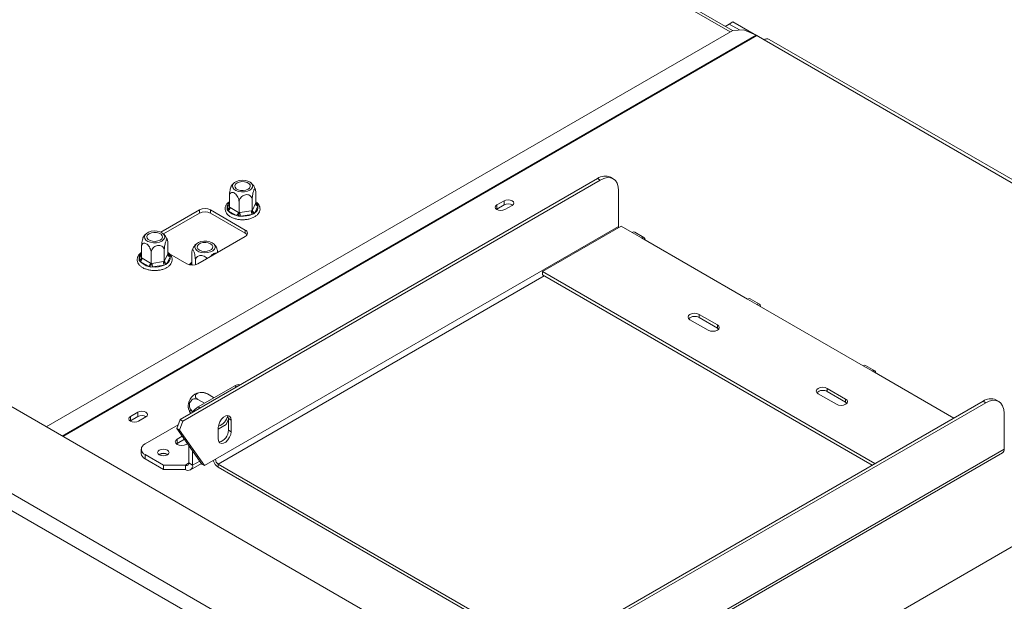
# Model space of a CAD drawing. Units: millimetres. Extents: x 461 to 4981, y 161 to 3780.
# Drawn here: x 4397 to 4777, y 1144 to 1369 of the extents above; entities that cross this region are included whole.
import ezdxf

# ---------------------------------------------------------------- set-up
doc = ezdxf.new("R2010")
doc.units = ezdxf.units.MM
doc.header["$LTSCALE"] = 20

msp = doc.modelspace()

# ---------------------------------------------------------------- linework, layer by layer
at = {"color": 7, "linetype": 'Continuous', "lineweight": 15}
for p, q in [((4643.74, 1074.95), (3338.84, 1828.25)), ((4616.86, 1056.98), (3307.72, 1812.73)), ((3304.89, 1807.83), (4614.04, 1052.08)), ((4672, 1364.55), (3941.99, 1785.98)), ((4670.79, 1367.09), (4669.2, 1366.17)), ((4672.21, 1367.91), (4670.79, 1367.09)), ((4670.79, 1367.09), (4674.76, 1364.8)), ((4672.21, 1367.91), (4681.35, 1362.63)), ((4672.16, 1364.64), (4407.04, 1211.59)), ((4676.39, 1364.9), (4672.16, 1364.64)), ((4676.39, 1364.9), (4681.11, 1362.75)), ((4681.4, 1362.6), (4684.23, 1360.97)), ((4902.71, 1236.2), (4686.23, 1361.17)), ((4625.93, 1307.37), (4624.87, 1307.98)), ((4458.69, 1214.44), (4619.87, 1307.48)), ((4459.75, 1213.82), (4620.93, 1306.87)), ((4620.93, 1306.87), (4619.87, 1307.48)), ((4477.76, 1296.38), (4477.76, 1300.55)), ((4487.91, 1297.95), (4487.91, 1302.12)), ((4628, 1302.79), (4628, 1288.9)), ((4481.48, 1294.24), (4481.48, 1298.41)), ((4486.55, 1295.02), (4486.55, 1299.19)), ((4486.64, 1295.22), (4487.82, 1297.76)), ((4488.79, 1296.8), (4487.61, 1294.25)), ((4487.82, 1297.76), (4487.91, 1297.95)), ((4488.38, 1297.69), (4488.8, 1297.26)), ((4488.8, 1297.26), (4488.79, 1296.8)), ((4583.84, 1298.89), (4581.01, 1297.25)), ((4581.01, 1295.62), (4581.01, 1297.25)), ((4581.01, 1295.62), (4583.84, 1297.25)), ((4583.84, 1297.25), (4583.84, 1298.89)), ((4584.12, 1295.46), (4586.95, 1297.09)), ((4451.3, 1286.72), (4466.22, 1295.33)), ((4466.22, 1294.11), (4452.28, 1286.06)), ((4466.22, 1294.11), (4466.22, 1295.33)), ((4470.46, 1295.33), (4483.9, 1287.58)), ((4470.46, 1295.33), (4470.46, 1294.11)), ((4483.9, 1286.35), (4470.46, 1294.11)), ((4476.87, 1295.41), (4476.89, 1295.91)), ((4477.3, 1295.02), (4476.87, 1295.41)), ((4480.52, 1293.16), (4477.3, 1295.02)), ((4477.76, 1296.38), (4478.01, 1296.24)), ((4478.01, 1296.24), (4481.23, 1294.38)), ((4481.24, 1292.89), (4480.52, 1293.16)), ((4481.23, 1294.38), (4481.48, 1294.24)), ((4482.07, 1292.92), (4481.24, 1292.89)), ((4481.48, 1294.24), (4481.81, 1294.29)), ((4481.81, 1294.29), (4486.22, 1294.97)), ((4486.48, 1293.6), (4482.07, 1292.92)), ((4486.22, 1294.97), (4486.55, 1295.02)), ((4487.21, 1293.82), (4486.48, 1293.6)), ((4486.55, 1295.02), (4486.64, 1295.22)), ((4487.61, 1294.25), (4487.21, 1293.82)), ((4580.88, 1295.54), (4581.01, 1295.62)), ((4472.41, 1199.08), (4628, 1288.9)), ((4598.65, 1271.55), (4629.06, 1289.11)), ((4629.06, 1289.11), (4633.31, 1286.66)), ((4483.9, 1285.13), (4465.51, 1274.51)), ((4483.9, 1286.35), (4483.9, 1287.58)), ((4633.31, 1286.66), (4636.84, 1284.62)), ((4637.84, 1284.72), (4634.31, 1286.76)), ((4453.97, 1278.35), (4453.97, 1282.52)), ((4636.84, 1284.62), (4677.87, 1260.94)), ((4443.81, 1276.78), (4443.81, 1280.95)), ((4447.53, 1274.64), (4447.53, 1278.81)), ((4452.6, 1275.42), (4452.6, 1279.59)), ((4452.69, 1275.62), (4453.88, 1278.16)), ((4453.88, 1278.16), (4453.97, 1278.35)), ((4454.43, 1278.09), (4454.86, 1277.66)), ((4461.27, 1274.51), (4454.66, 1278.32)), ((4454.86, 1277.66), (4454.84, 1277.2)), ((4463.26, 1274.47), (4463.26, 1278.64)), ((4442.92, 1275.82), (4442.94, 1276.31)), ((4443.35, 1275.42), (4442.92, 1275.82)), ((4446.58, 1273.56), (4443.35, 1275.42)), ((4443.81, 1276.78), (4444.06, 1276.65)), ((4444.06, 1276.65), (4447.28, 1274.78)), ((4447.28, 1274.78), (4447.53, 1274.64)), ((4447.53, 1274.64), (4447.86, 1274.69)), ((4447.86, 1274.69), (4452.27, 1275.38)), ((4452.53, 1274), (4448.12, 1273.32)), ((4452.27, 1275.38), (4452.6, 1275.42)), ((4453.26, 1274.22), (4452.53, 1274)), ((4452.6, 1275.42), (4452.69, 1275.62)), ((4453.66, 1274.65), (4453.26, 1274.22)), ((4454.84, 1277.2), (4453.66, 1274.65)), ((4463.26, 1274.47), (4463.35, 1274.28)), ((4464.62, 1274.16), (4464.62, 1275.71)), ((4447.29, 1273.29), (4446.58, 1273.56)), ((4448.12, 1273.32), (4447.29, 1273.29)), ((4727.02, 1197.45), (4598.65, 1271.55)), ((4598.65, 1270.33), (4598.65, 1271.55)), ((4725.96, 1196.83), (4598.65, 1270.33)), ((4677.87, 1260.94), (4681.4, 1258.89)), ((4682.4, 1258.99), (4678.87, 1261.03)), ((4681.4, 1258.89), (4722.42, 1235.21)), ((4650.11, 1090.37), (4936.19, 1255.53)), ((4666.2, 1250.93), (4659.12, 1255.02)), ((4659.12, 1253.79), (4659.12, 1255.02)), ((4655.59, 1252.97), (4662.66, 1248.89)), ((4666.2, 1249.71), (4659.12, 1253.79)), ((4666.2, 1249.71), (4666.2, 1250.93)), ((4666.69, 1249.3), (4666.2, 1249.71)), ((4722.42, 1235.21), (4725.96, 1233.17)), ((4726.96, 1233.27), (4723.42, 1235.31)), ((4725.96, 1233.17), (4757.43, 1215)), ((4465.69, 1219.29), (4479.83, 1227.46)), ((4471.66, 1222.93), (4469.24, 1224.32)), ((4705.1, 1224.39), (4712.17, 1220.31)), ((4715.7, 1222.35), (4708.63, 1226.43)), ((4708.63, 1225.21), (4708.63, 1226.43)), ((4715.7, 1221.13), (4708.63, 1225.21)), ((4468.11, 1220.69), (4465.53, 1222.18)), ((4607.57, 1128.49), (4768.75, 1221.54)), ((4608.63, 1127.88), (4769.81, 1220.93)), ((4715.7, 1221.13), (4715.7, 1222.35)), ((4716.2, 1220.72), (4715.7, 1221.13)), ((4769.81, 1220.93), (4768.75, 1221.54)), ((4774.81, 1221.42), (4773.75, 1222.03)), ((4442.38, 1217.23), (4439.55, 1215.59)), ((4442.38, 1215.59), (4442.38, 1217.23)), ((4776.88, 1202.96), (4776.88, 1216.84)), ((4439.42, 1213.88), (4439.55, 1213.96)), ((4439.55, 1213.96), (4439.55, 1215.59)), ((4439.55, 1213.96), (4442.38, 1215.59)), ((4442.67, 1213.8), (4445.49, 1215.43)), ((4458.69, 1214.44), (4457.46, 1210.97)), ((4459.75, 1213.82), (4458.52, 1210.35)), ((4459.75, 1213.82), (4458.69, 1214.44)), ((4476.57, 1212.51), (4477.36, 1214.54)), ((4477.36, 1214.84), (4478.42, 1214.23)), ((4477.36, 1210.35), (4477.36, 1214.84)), ((4478.42, 1209.74), (4478.42, 1214.23)), ((4445.18, 1205), (4457.96, 1212.38)), ((4457.46, 1210.97), (4458.52, 1210.35)), ((4467.1, 1197.24), (4457.46, 1210.97)), ((4468.16, 1196.63), (4458.52, 1210.35)), ((4473.47, 1210.72), (4476.57, 1212.51)), ((4473.47, 1211.37), (4473.47, 1206.88)), ((4477.36, 1210.35), (4478.42, 1209.74)), ((4459.55, 1207.99), (4457.55, 1206.84)), ((4457.55, 1205.2), (4457.55, 1206.84)), ((4460.36, 1206.83), (4457.55, 1205.2)), ((4443.71, 1202.96), (4443.71, 1201.32)), ((4457.55, 1205.2), (4457.26, 1205)), ((4461.09, 1204.79), (4461.59, 1205.08)), ((4462.15, 1197.65), (4462.15, 1204.29)), ((4463.56, 1196.83), (4463.56, 1202.27)), ((4637.55, 1121.51), (4776.26, 1201.58)), ((4452.25, 1196.83), (4445.18, 1200.92)), ((4445.18, 1200.92), (4445.18, 1199.28)), ((4452.25, 1195.2), (4445.18, 1199.28)), ((4450.76, 1200.96), (4450.63, 1200.87)), ((4462.15, 1197.65), (4463.56, 1196.83)), ((4468.16, 1196.63), (4472.41, 1199.08)), ((4460.74, 1196.83), (4452.25, 1196.83)), ((4452.25, 1195.2), (4452.25, 1196.83)), ((4460.74, 1195.2), (4452.25, 1195.2)), ((4460.74, 1195.2), (4460.74, 1196.83)), ((4462.74, 1195), (4466.96, 1197.44)), ((4467.1, 1197.24), (4468.16, 1196.63)), ((4473.47, 1197.24), (4611.63, 1117.48)), ((4473.47, 1197.24), (4473.47, 1196.02)), ((4473.47, 1196.02), (4613.08, 1115.42))]:
    msp.add_line(p, q, dxfattribs=at)
at = {"color": 8, "linetype": 'Continuous', "lineweight": 15}
for p, q in [((3941.9, 1785.02), (4671.12, 1364.04)), ((4681.11, 1362.75), (4413.15, 1208.06)), ((4681.4, 1362.6), (4413.43, 1207.9)), ((4684.23, 1360.97), (4901.53, 1235.52)), ((4476.89, 1295.91), (4477.76, 1297.8)), ((4487.91, 1297.96), (4488.38, 1297.69)), ((4442.94, 1276.31), (4443.81, 1278.2)), ((4453.97, 1278.36), (4454.43, 1278.09)), ((4462.68, 1274.09), (4462.8, 1274.2)), ((4462.8, 1274.2), (4463.26, 1274.47)), ((4463.35, 1274.28), (4463.48, 1274)), ((4473.47, 1197.24), (4599.36, 1269.92)), ((4480.54, 1227.05), (4479.83, 1227.46)), ((4465.69, 1219.29), (4466.39, 1218.88)), ((4637.55, 1122.52), (4776.88, 1202.96)), ((4460.74, 1196.83), (4462.15, 1197.65)), ((4463.56, 1196.83), (4466.28, 1198.4))]:
    msp.add_line(p, q, dxfattribs=at)
at = {"color": 7, "linetype": 'Continuous', "lineweight": 15, "flags": 128}
for points in [[(4483.86, 1306.72), (4482.69, 1306.8), (4481.54, 1306.67), (4480.5, 1306.35), (4479.67, 1305.87), (4479.12, 1305.27), (4478.9, 1304.61), (4479.03, 1303.93), (4479.5, 1303.31), (4480.27, 1302.8), (4481.26, 1302.44), (4482.4, 1302.26), (4483.57, 1302.29), (4484.68, 1302.51), (4485.62, 1302.91), (4486.32, 1303.46), (4486.71, 1304.1), (4486.75, 1304.78), (4486.45, 1305.43), (4485.83, 1306.01), (4484.93, 1306.45), (4483.86, 1306.72)], [(4482.06, 1302.85), (4481.12, 1303.1), (4480.38, 1303.53), (4479.94, 1304.07), (4479.85, 1304.67), (4480.12, 1305.25), (4480.72, 1305.75), (4481.57, 1306.09), (4482.58, 1306.25), (4483.61, 1306.19), (4484.56, 1305.94), (4485.3, 1305.51), (4485.74, 1304.97), (4485.83, 1304.37), (4485.56, 1303.79), (4484.96, 1303.3), (4484.11, 1302.95), (4483.1, 1302.8), (4482.06, 1302.85)], [(4628, 1302.79), (4627.87, 1304.3), (4627.47, 1305.6), (4626.81, 1306.64), (4625.93, 1307.37), (4624.86, 1307.76), (4623.64, 1307.81), (4622.31, 1307.51), (4620.93, 1306.87)], [(4581.01, 1297.25), (4580.53, 1296.84), (4580.36, 1296.35), (4580.53, 1295.87), (4581.01, 1295.46), (4581.72, 1295.18), (4582.56, 1295.08), (4583.4, 1295.18), (4584.12, 1295.46)], [(4586.95, 1297.09), (4587.42, 1297.5), (4587.59, 1297.99), (4587.42, 1298.47), (4586.95, 1298.89), (4586.23, 1299.16), (4585.39, 1299.26), (4584.55, 1299.16), (4583.84, 1298.89)], [(4628, 1288.9), (4628.02, 1288.65), (4628.05, 1288.52)], [(4449.91, 1287.12), (4448.74, 1287.2), (4447.59, 1287.07), (4446.55, 1286.75), (4445.72, 1286.27), (4445.17, 1285.67), (4444.95, 1285.01), (4445.08, 1284.33), (4445.55, 1283.71), (4446.32, 1283.2), (4447.31, 1282.84), (4448.45, 1282.66), (4449.62, 1282.69), (4450.73, 1282.91), (4451.68, 1283.31), (4452.37, 1283.86), (4452.76, 1284.5), (4452.81, 1285.18), (4452.5, 1285.83), (4451.88, 1286.41), (4450.99, 1286.85), (4449.91, 1287.12)], [(4448.11, 1283.25), (4447.17, 1283.5), (4446.43, 1283.93), (4445.99, 1284.47), (4445.9, 1285.07), (4446.17, 1285.66), (4446.77, 1286.15), (4447.62, 1286.49), (4448.63, 1286.65), (4449.67, 1286.6), (4450.61, 1286.34), (4451.35, 1285.92), (4451.79, 1285.37), (4451.88, 1284.77), (4451.61, 1284.19), (4451.01, 1283.7), (4450.16, 1283.35), (4449.15, 1283.2), (4448.11, 1283.25)], [(4633.31, 1286.66), (4633.85, 1286.85), (4634.31, 1286.76)], [(4471.13, 1282.65), (4470.18, 1283.05), (4469.07, 1283.27), (4467.9, 1283.3), (4466.76, 1283.12), (4465.77, 1282.76), (4465, 1282.25), (4464.53, 1281.63), (4464.4, 1280.95), (4464.62, 1280.29), (4465.17, 1279.69), (4466, 1279.21), (4467.04, 1278.89), (4468.19, 1278.76), (4469.36, 1278.84), (4470.44, 1279.11), (4471.33, 1279.55), (4471.95, 1280.13), (4472.26, 1280.78), (4472.21, 1281.46), (4471.82, 1282.1), (4471.13, 1282.65)], [(4466.22, 1279.81), (4465.62, 1280.3), (4465.35, 1280.89), (4465.44, 1281.48), (4465.88, 1282.03), (4466.62, 1282.46), (4467.56, 1282.71), (4468.6, 1282.76), (4469.61, 1282.61), (4470.46, 1282.26), (4471.06, 1281.77), (4471.33, 1281.19), (4471.24, 1280.59), (4470.8, 1280.04), (4470.06, 1279.62), (4469.12, 1279.36), (4468.08, 1279.31), (4467.07, 1279.47), (4466.22, 1279.81)], [(4638.26, 1283.8), (4638.15, 1284.36), (4637.84, 1284.72), (4637.39, 1284.8), (4636.84, 1284.62)], [(4677.87, 1260.94), (4678.41, 1261.12), (4678.87, 1261.03)], [(4682.82, 1258.08), (4682.71, 1258.64), (4682.4, 1258.99), (4681.94, 1259.08), (4681.4, 1258.89)], [(4659.12, 1255.02), (4658.31, 1255.33), (4657.36, 1255.44), (4656.4, 1255.33), (4655.59, 1255.02), (4655.04, 1254.55), (4654.85, 1253.99), (4655.04, 1253.44), (4655.59, 1252.97)], [(4662.66, 1248.89), (4663.47, 1248.58), (4664.43, 1248.47), (4665.38, 1248.58), (4666.2, 1248.89), (4666.74, 1249.36), (4666.93, 1249.91), (4666.74, 1250.46), (4666.2, 1250.93)], [(4722.42, 1235.21), (4722.96, 1235.4), (4723.42, 1235.31)], [(4727.37, 1232.35), (4727.27, 1232.92), (4726.96, 1233.27), (4726.5, 1233.36), (4725.96, 1233.17)], [(4708.63, 1226.43), (4707.82, 1226.75), (4706.86, 1226.86), (4705.91, 1226.75), (4705.1, 1226.43), (4704.55, 1225.97), (4704.36, 1225.41), (4704.55, 1224.86), (4705.1, 1224.39)], [(4712.17, 1220.31), (4712.98, 1220), (4713.94, 1219.89), (4714.89, 1220), (4715.7, 1220.31), (4716.25, 1220.78), (4716.44, 1221.33), (4716.25, 1221.88), (4715.7, 1222.35)], [(4776.88, 1216.84), (4776.75, 1218.36), (4776.34, 1219.66), (4775.69, 1220.69), (4774.81, 1221.42), (4773.74, 1221.82), (4772.52, 1221.87), (4771.19, 1221.57), (4769.81, 1220.93)], [(4445.49, 1215.43), (4445.97, 1215.84), (4446.14, 1216.33), (4445.97, 1216.81), (4445.49, 1217.23), (4444.78, 1217.5), (4443.94, 1217.6), (4443.1, 1217.5), (4442.38, 1217.23)], [(4439.55, 1215.59), (4439.08, 1215.18), (4438.91, 1214.7), (4439.08, 1214.21), (4439.55, 1213.8), (4440.27, 1213.52), (4441.11, 1213.43), (4441.95, 1213.52), (4442.67, 1213.8)], [(4478.42, 1214.23), (4478.27, 1215.12), (4477.84, 1215.73), (4477.18, 1215.99), (4476.37, 1215.86), (4475.51, 1215.37), (4474.7, 1214.56), (4474.05, 1213.54), (4473.62, 1212.43), (4473.47, 1211.37)], [(4477.36, 1214.84), (4477.21, 1215.73), (4477.09, 1215.97)], [(4473.47, 1206.88), (4473.62, 1205.99), (4474.05, 1205.38), (4474.7, 1205.12), (4475.51, 1205.24), (4476.37, 1205.74), (4477.18, 1206.55), (4477.84, 1207.56), (4478.27, 1208.67), (4478.42, 1209.74)], [(4457.55, 1206.84), (4457.01, 1206.37), (4456.82, 1205.82), (4457.01, 1205.26), (4457.55, 1204.79), (4458.36, 1204.48), (4459.32, 1204.37), (4460.28, 1204.48), (4461.09, 1204.79)], [(4450.69, 1200.83), (4451.41, 1200.56), (4452.25, 1200.46), (4453.09, 1200.56), (4453.8, 1200.83), (4454.28, 1201.25), (4454.45, 1201.73), (4454.28, 1202.22), (4453.8, 1202.63), (4453.09, 1202.91), (4452.25, 1203), (4451.41, 1202.91), (4450.69, 1202.63), (4450.22, 1202.22), (4450.05, 1201.73), (4450.22, 1201.25), (4450.69, 1200.83)]]:
    msp.add_lwpolyline(points, dxfattribs=at)
at = {"color": 8, "linetype": 'Continuous', "lineweight": 15, "flags": 128}
for points in [[(4487.91, 1298.2), (4488.12, 1297.99), (4488.38, 1297.69)], [(4453.97, 1278.6), (4454.18, 1278.4), (4454.43, 1278.09)], [(4462.8, 1274.2), (4463.05, 1274.51), (4463.26, 1274.72)], [(4463.3, 1274), (4463.33, 1274.12), (4463.35, 1274.28)]]:
    msp.add_lwpolyline(points, dxfattribs=at)
at = {"color": 7, "linetype": 'Continuous', "lineweight": 15}
for centre, radius, start, end in [((4679.66, 1359.59), 3.48, 59.9292, 65.4137), ((4685.4, 1359.33), 2.01, 65.6929, 125.6176), ((4622.8, 1303.39), 5.03, 65.6929, 125.6176), ((4486.28, 1296.42), 2.54, 301.6149, 8.5882), ((4488.9, 1297.88), 1.09, 186.0231, 263.9752), ((4585.39, 1294.43), 3.22, 58.3388, 118.7796), ((4468.34, 1291.24), 4.61, 62.6097, 117.3903), ((4468.34, 1290.01), 4.61, 62.6097, 117.3903), ((4476.47, 1296.31), 1.54, 302.6055, 357.3945), ((4481.53, 1298.62), 5.56, 220.4211, 259.5843), ((4479.7, 1294.45), 1.54, 302.6055, 357.3945), ((4485.63, 1294.3), 3.82, 180.1059, 201.2272), ((4482.87, 1302.31), 9.43, 265.1206, 292.4655), ((4490.03, 1294.98), 3.82, 180.1059, 201.2272), ((4487.72, 1295.33), 1.09, 186.0231, 263.9752), ((4483.43, 1286.35), 1.31, 290.7834, 69.2166), ((4483, 1284.66), 1.91, 34.3047, 62.1071), ((4454.96, 1278.28), 1.09, 186.0231, 263.9752), ((4442.52, 1276.72), 1.54, 302.6055, 357.3945), ((4447.58, 1279.02), 5.56, 220.4211, 259.5843), ((4445.75, 1274.85), 1.54, 302.6055, 357.3945), ((4451.68, 1274.7), 3.82, 180.1059, 201.2272), ((4448.93, 1282.71), 9.43, 265.1206, 292.4655), ((4456.09, 1275.38), 3.82, 180.1059, 201.2272), ((4453.78, 1275.74), 1.09, 186.0231, 263.9752), ((4452.33, 1276.82), 2.54, 301.6149, 8.5882), ((4463.39, 1278.61), 4.61, 242.6097, 297.3903), ((4657.39, 1250.82), 3.44, 59.7176, 131.8429), ((4467.43, 1219.51), 5.57, 113.5805, 186.4233), ((4481.36, 1225.24), 2.69, 77.2473, 124.5418), ((4706.9, 1222.24), 3.44, 59.7176, 131.8429), ((4771.68, 1217.45), 5.03, 65.6929, 125.6176), ((4469.36, 1213.35), 6.99, 121.7368, 145.8445), ((4443.93, 1212.77), 3.22, 58.3388, 118.7796), ((4471.97, 1216.9), 5.26, 286.8779, 348.9576), ((4472.78, 1210.21), 4.58, 282.0509, 1.7773), ((4445.95, 1202.96), 2.18, 110.7834, 249.2166), ((4775.41, 1202.8), 1.48, 305.0133, 6.2988), ((4446.21, 1201.57), 2.52, 185.6948, 245.6253), ((4452.25, 1198.26), 3.15, 57.6052, 122.3948), ((4452.24, 1198.23), 3.1, 58.4164, 118.4599), ((4461.29, 1197.51), 0.874, 230.7967, 9.214), ((4475.97, 1199.92), 4.64, 196.8638, 237.3036), ((4474.71, 1199.18), 2.31, 182.6055, 237.3945), ((4461.84, 1196.55), 1.75, 230.7967, 9.214)]:
    msp.add_arc(centre, radius, start, end, dxfattribs=at)
at = {"color": 8, "linetype": 'Continuous', "lineweight": 15}
for centre, radius, start, end in [((4479.29, 1296.31), 2.43, 128.8203, 189.3068), ((4488.05, 1298.2), 0.609, 268.7326, 302.5615), ((4477.07, 1296.74), 0.85, 257.3612, 322.2584), ((4445.34, 1276.71), 2.43, 128.8203, 189.3068), ((4454.1, 1278.6), 0.609, 268.7326, 302.5615), ((4443.12, 1277.14), 0.85, 257.3612, 322.2584), ((4463.13, 1274.72), 0.611, 237.4687, 270.899)]:
    msp.add_arc(centre, radius, start, end, dxfattribs=at)
at = {"color": 7, "linetype": 'Continuous', "lineweight": 15}
for points, knots in [([(4477.76, 1300.55), (4477.77, 1300.81), (4477.78, 1301.38), (4477.9, 1302.39), (4478.1, 1303.39), (4478.29, 1304.04), (4478.44, 1304.43), (4478.52, 1304.54), (4478.55, 1304.59)], [0, 0, 0, 0, 0.187774, 0.413068, 0.627917, 0.821613, 0.907921, 1, 1, 1, 1]), ([(4479.55, 1305.75), (4479.31, 1305.54), (4478.93, 1305.19), (4478.67, 1304.75), (4478.57, 1304.58)], [0, 0, 0, 0, 0.6189826, 1, 1, 1, 1]), ([(4487.79, 1303.15), (4487.68, 1303.46), (4487.45, 1304.14), (4486.88, 1305.03), (4486.36, 1305.53), (4486.13, 1305.76)], [0, 0, 0, 0, 0.309829, 0.69048, 1, 1, 1, 1]), ([(4481.48, 1298.41), (4481.46, 1298.69), (4481.41, 1299.27), (4481.07, 1300.22), (4480.55, 1301.07), (4479.92, 1301.71), (4479.31, 1302.05), (4478.77, 1302.13), (4478.3, 1301.97), (4477.94, 1301.56), (4477.78, 1301.04), (4477.77, 1300.67), (4477.76, 1300.55)], [0, 0, 0, 0, 0.115719, 0.231594, 0.349263, 0.455471, 0.550002, 0.639991, 0.733866, 0.836939, 0.950516, 1, 1, 1, 1]), ([(4486.55, 1299.19), (4486.52, 1299.46), (4486.47, 1300), (4485.99, 1300.68), (4485.28, 1301.13), (4484.43, 1301.27), (4483.6, 1301.13), (4482.85, 1300.78), (4482.22, 1300.25), (4481.72, 1299.56), (4481.5, 1298.91), (4481.48, 1298.52), (4481.48, 1298.41)], [0, 0, 0, 0, 0.115719, 0.231594, 0.349263, 0.455471, 0.550002, 0.639991, 0.733866, 0.836939, 0.950516, 1, 1, 1, 1]), ([(4487.91, 1302.12), (4487.91, 1302.35), (4487.89, 1302.86), (4487.77, 1303.35), (4487.58, 1303.52), (4487.38, 1303.34), (4487.2, 1302.99), (4487.02, 1302.51), (4486.83, 1301.75), (4486.68, 1300.89), (4486.57, 1299.98), (4486.56, 1299.45), (4486.55, 1299.19)], [0, 0, 0, 0, 0.103374, 0.227402, 0.345681, 0.452315, 0.499829, 0.594514, 0.689001, 0.787163, 0.89589, 1, 1, 1, 1]), ([(4477.76, 1298.51), (4477.57, 1298.37), (4477.03, 1298.01), (4476.62, 1297.45), (4476.31, 1296.87), (4476.11, 1296.29), (4476.05, 1295.46), (4476.3, 1294.54), (4476.84, 1293.7), (4477.64, 1292.97), (4478.69, 1292.35), (4479.95, 1291.89), (4481.34, 1291.6), (4482.8, 1291.49), (4484.27, 1291.59), (4485.67, 1291.87), (4486.94, 1292.33), (4488.04, 1292.97), (4488.86, 1293.73), (4489.41, 1294.61), (4489.64, 1295.56), (4489.53, 1296.52), (4489.11, 1297.39), (4488.57, 1298.07), (4488.09, 1298.4), (4487.91, 1298.51)], [0, 0, 0, 0, 0.029176, 0.079356, 0.093352, 0.120679, 0.166699, 0.211557, 0.256438, 0.303051, 0.351485, 0.400701, 0.449851, 0.498875, 0.547886, 0.59702, 0.646428, 0.696274, 0.746563, 0.791054, 0.838739, 0.884159, 0.928799, 0.974467, 1, 1, 1, 1]), ([(4487.91, 1297.95), (4487.92, 1297.87), (4487.95, 1297.7), (4488.1, 1297.5), (4488.35, 1297.34), (4488.59, 1297.28), (4488.76, 1297.26), (4488.8, 1297.26), (4488.8, 1297.26)], [0, 0, 0, 0, 0.2095327, 0.4184926, 0.6424952, 0.9034901, 0.9958384, 1, 1, 1, 1]), ([(4476.87, 1295.41), (4476.87, 1295.42), (4476.92, 1295.43), (4477.08, 1295.5), (4477.33, 1295.64), (4477.57, 1295.87), (4477.73, 1296.12), (4477.75, 1296.3), (4477.76, 1296.38)], [0, 0, 0, 0, 0.004162, 0.09651, 0.357505, 0.581507, 0.790467, 1, 1, 1, 1]), ([(4481.48, 1294.24), (4481.47, 1294.15), (4481.47, 1293.96), (4481.43, 1293.65), (4481.36, 1293.31), (4481.3, 1293.06), (4481.25, 1292.93), (4481.24, 1292.89), (4481.24, 1292.89)], [0, 0, 0, 0, 0.209533, 0.418493, 0.642495, 0.90349, 0.995838, 1, 1, 1, 1]), ([(4486.55, 1295.02), (4486.56, 1294.93), (4486.58, 1294.75), (4486.69, 1294.46), (4486.87, 1294.17), (4487.05, 1293.95), (4487.17, 1293.85), (4487.2, 1293.82), (4487.21, 1293.82)], [0, 0, 0, 0, 0.209533, 0.418493, 0.642495, 0.90349, 0.995838, 1, 1, 1, 1]), ([(4445.6, 1286.15), (4445.36, 1285.94), (4444.98, 1285.59), (4444.72, 1285.15), (4444.62, 1284.98)], [0, 0, 0, 0, 0.6189826, 1, 1, 1, 1]), ([(4453.84, 1283.56), (4453.73, 1283.86), (4453.5, 1284.55), (4452.93, 1285.43), (4452.41, 1285.93), (4452.18, 1286.16)], [0, 0, 0, 0, 0.309829, 0.69048, 1, 1, 1, 1]), ([(4443.81, 1280.95), (4443.82, 1281.21), (4443.83, 1281.78), (4443.95, 1282.79), (4444.15, 1283.79), (4444.34, 1284.45), (4444.5, 1284.84), (4444.57, 1284.94), (4444.61, 1284.99)], [0, 0, 0, 0, 0.187774, 0.413068, 0.627917, 0.821613, 0.907921, 1, 1, 1, 1]), ([(4447.53, 1278.81), (4447.51, 1279.09), (4447.46, 1279.67), (4447.12, 1280.62), (4446.6, 1281.48), (4445.97, 1282.11), (4445.36, 1282.45), (4444.82, 1282.53), (4444.35, 1282.38), (4443.99, 1281.97), (4443.83, 1281.45), (4443.82, 1281.07), (4443.81, 1280.95)], [0, 0, 0, 0, 0.115719, 0.231594, 0.349263, 0.455471, 0.550002, 0.639991, 0.733866, 0.836939, 0.950516, 1, 1, 1, 1]), ([(4452.6, 1279.59), (4452.58, 1279.86), (4452.52, 1280.4), (4452.04, 1281.08), (4451.33, 1281.53), (4450.48, 1281.67), (4449.65, 1281.53), (4448.91, 1281.18), (4448.27, 1280.66), (4447.78, 1279.96), (4447.55, 1279.31), (4447.53, 1278.93), (4447.53, 1278.81)], [0, 0, 0, 0, 0.115719, 0.231594, 0.349263, 0.455471, 0.550002, 0.639991, 0.733866, 0.836939, 0.950516, 1, 1, 1, 1]), ([(4453.97, 1282.52), (4453.96, 1282.75), (4453.94, 1283.26), (4453.82, 1283.76), (4453.63, 1283.92), (4453.44, 1283.74), (4453.25, 1283.39), (4453.07, 1282.91), (4452.88, 1282.15), (4452.73, 1281.29), (4452.62, 1280.39), (4452.61, 1279.85), (4452.6, 1279.59)], [0, 0, 0, 0, 0.103374, 0.227402, 0.345681, 0.452315, 0.499829, 0.594514, 0.689001, 0.787163, 0.89589, 1, 1, 1, 1]), ([(4465.08, 1282.29), (4465.01, 1282.24), (4464.62, 1281.94), (4464.07, 1281.19), (4463.57, 1280.35), (4463.43, 1279.81), (4463.4, 1279.68)], [0, 0, 0, 0, 0.076803, 0.467764, 0.871829, 1, 1, 1, 1]), ([(4472.61, 1281.12), (4472.42, 1281.41), (4472.14, 1281.83), (4471.75, 1282.15), (4471.63, 1282.25)], [0, 0, 0, 0, 0.687749, 1, 1, 1, 1]), ([(4443.81, 1278.91), (4443.62, 1278.78), (4443.08, 1278.41), (4442.67, 1277.85), (4442.36, 1277.27), (4442.16, 1276.69), (4442.1, 1275.87), (4442.35, 1274.94), (4442.89, 1274.11), (4443.7, 1273.37), (4444.74, 1272.75), (4446, 1272.29), (4447.39, 1272), (4448.86, 1271.9), (4450.32, 1271.99), (4451.72, 1272.27), (4453, 1272.73), (4454.09, 1273.37), (4454.91, 1274.13), (4455.46, 1275.01), (4455.69, 1275.96), (4455.59, 1276.92), (4455.17, 1277.8), (4454.62, 1278.47), (4454.14, 1278.8), (4453.97, 1278.91)], [0, 0, 0, 0, 0.029176, 0.079356, 0.093352, 0.120679, 0.166699, 0.211557, 0.256438, 0.303051, 0.351485, 0.400701, 0.449851, 0.498875, 0.547886, 0.59702, 0.646428, 0.696274, 0.746563, 0.791054, 0.838739, 0.884159, 0.928799, 0.974467, 1, 1, 1, 1]), ([(4453.97, 1278.35), (4453.98, 1278.27), (4454, 1278.11), (4454.16, 1277.9), (4454.4, 1277.75), (4454.65, 1277.68), (4454.81, 1277.66), (4454.85, 1277.66), (4454.86, 1277.66)], [0, 0, 0, 0, 0.2095327, 0.4184926, 0.6424952, 0.9034901, 0.9958384, 1, 1, 1, 1]), ([(4464.62, 1275.71), (4464.62, 1276), (4464.6, 1276.58), (4464.47, 1277.6), (4464.28, 1278.57), (4464.05, 1279.34), (4463.83, 1279.81), (4463.63, 1280.01), (4463.46, 1279.95), (4463.33, 1279.61), (4463.27, 1279.13), (4463.26, 1278.75), (4463.26, 1278.64)], [0, 0, 0, 0, 0.115719, 0.231594, 0.349263, 0.455471, 0.550002, 0.639991, 0.733866, 0.836939, 0.950516, 1, 1, 1, 1]), ([(4469.08, 1276.57), (4468.86, 1276.81), (4468.43, 1277.26), (4467.57, 1277.65), (4466.74, 1277.78), (4466, 1277.66), (4465.36, 1277.33), (4464.87, 1276.79), (4464.65, 1276.21), (4464.63, 1275.82), (4464.62, 1275.71)], [0, 0, 0, 0, 0.149915, 0.288659, 0.412149, 0.529705, 0.652338, 0.786986, 0.935357, 1, 1, 1, 1]), ([(4472.53, 1278.56), (4472.51, 1278.58), (4472.33, 1278.68), (4471.97, 1278.58), (4471.46, 1278.35), (4471, 1278), (4470.71, 1277.61), (4470.58, 1277.43)], [0, 0, 0, 0, 0.048937, 0.36083, 0.499804, 0.776747, 1, 1, 1, 1]), ([(4472.62, 1281.13), (4472.62, 1281.12), (4472.7, 1281.06), (4472.85, 1280.67), (4473.04, 1280.03), (4473.18, 1279.43), (4473.23, 1279.07), (4473.24, 1278.97)], [0, 0, 0, 0, 0.02469, 0.321981, 0.604986, 0.90021, 1, 1, 1, 1]), ([(4442.92, 1275.82), (4442.93, 1275.82), (4442.97, 1275.83), (4443.13, 1275.9), (4443.38, 1276.04), (4443.62, 1276.27), (4443.78, 1276.53), (4443.8, 1276.7), (4443.81, 1276.78)], [0, 0, 0, 0, 0.004162, 0.09651, 0.357505, 0.581507, 0.790467, 1, 1, 1, 1]), ([(4447.53, 1274.64), (4447.53, 1274.55), (4447.52, 1274.37), (4447.48, 1274.05), (4447.41, 1273.71), (4447.35, 1273.47), (4447.3, 1273.33), (4447.29, 1273.3), (4447.29, 1273.29)], [0, 0, 0, 0, 0.209533, 0.418493, 0.642495, 0.90349, 0.995838, 1, 1, 1, 1]), ([(4452.6, 1275.42), (4452.61, 1275.33), (4452.63, 1275.16), (4452.74, 1274.86), (4452.92, 1274.57), (4453.1, 1274.36), (4453.22, 1274.25), (4453.26, 1274.22), (4453.26, 1274.22)], [0, 0, 0, 0, 0.209533, 0.418493, 0.642495, 0.90349, 0.995838, 1, 1, 1, 1]), ([(4463.26, 1275.06), (4463.23, 1275.04), (4462.86, 1274.8), (4462.5, 1274.49), (4462.3, 1274.16), (4462.29, 1274.14)], [0, 0, 0, 0, 0.07395, 0.934161, 1, 1, 1, 1]), ([(4463.07, 1274.04), (4463.12, 1274.1), (4463.23, 1274.22), (4463.25, 1274.38), (4463.26, 1274.47)], [0, 0, 0, 0, 0.489791, 1, 1, 1, 1]), ([(4469.24, 1224.32), (4468.98, 1224.45), (4468.46, 1224.7), (4467.47, 1224.87), (4466.47, 1224.85), (4465.6, 1224.63), (4465, 1224.27), (4464.66, 1223.84), (4464.56, 1223.36), (4464.74, 1222.84), (4465.11, 1222.44), (4465.43, 1222.24), (4465.53, 1222.18)], [0, 0, 0, 0, 0.115719, 0.231594, 0.349263, 0.455471, 0.550002, 0.639991, 0.733866, 0.836939, 0.950516, 1, 1, 1, 1]), ([(4468.26, 1224.73), (4468.05, 1224.78), (4467.45, 1224.93), (4466.45, 1224.89), (4465.61, 1224.77), (4465.22, 1224.61), (4465.18, 1224.59)], [0, 0, 0, 0, 0.206806, 0.592375, 0.953941, 1, 1, 1, 1]), ([(4468.27, 1224.75), (4468.39, 1224.72), (4468.64, 1224.65), (4469.03, 1224.44), (4469.24, 1224.32)], [0, 0, 0, 0, 0.463493, 1, 1, 1, 1]), ([(4465.53, 1222.18), (4465.28, 1222.29), (4464.78, 1222.51), (4463.96, 1222.44), (4463.22, 1222.05), (4462.66, 1221.38), (4462.37, 1220.59), (4462.3, 1219.77), (4462.44, 1218.96), (4462.79, 1218.18), (4463.24, 1217.67), (4463.57, 1217.45), (4463.67, 1217.39)], [0, 0, 0, 0, 0.115719, 0.231594, 0.349263, 0.455471, 0.550002, 0.639991, 0.733866, 0.836939, 0.950516, 1, 1, 1, 1]), ([(4461.9, 1218.92), (4461.9, 1218.89), (4461.95, 1218.46), (4462.13, 1217.95), (4462.38, 1217.54), (4462.42, 1217.48)], [0, 0, 0, 0, 0.059462, 0.854658, 1, 1, 1, 1]), ([(4463.67, 1217.39), (4463.46, 1217.5), (4463.02, 1217.74), (4462.53, 1217.89), (4462.29, 1217.8), (4462.35, 1217.54), (4462.54, 1217.22), (4462.74, 1217), (4462.87, 1216.85)], [0, 0, 0, 0, 0.177008, 0.389385, 0.591916, 0.774506, 0.855866, 1, 1, 1, 1])]:
    msp.add_open_spline(points, degree=3, knots=knots, dxfattribs=at)

doc.saveas('drawing.dxf')
